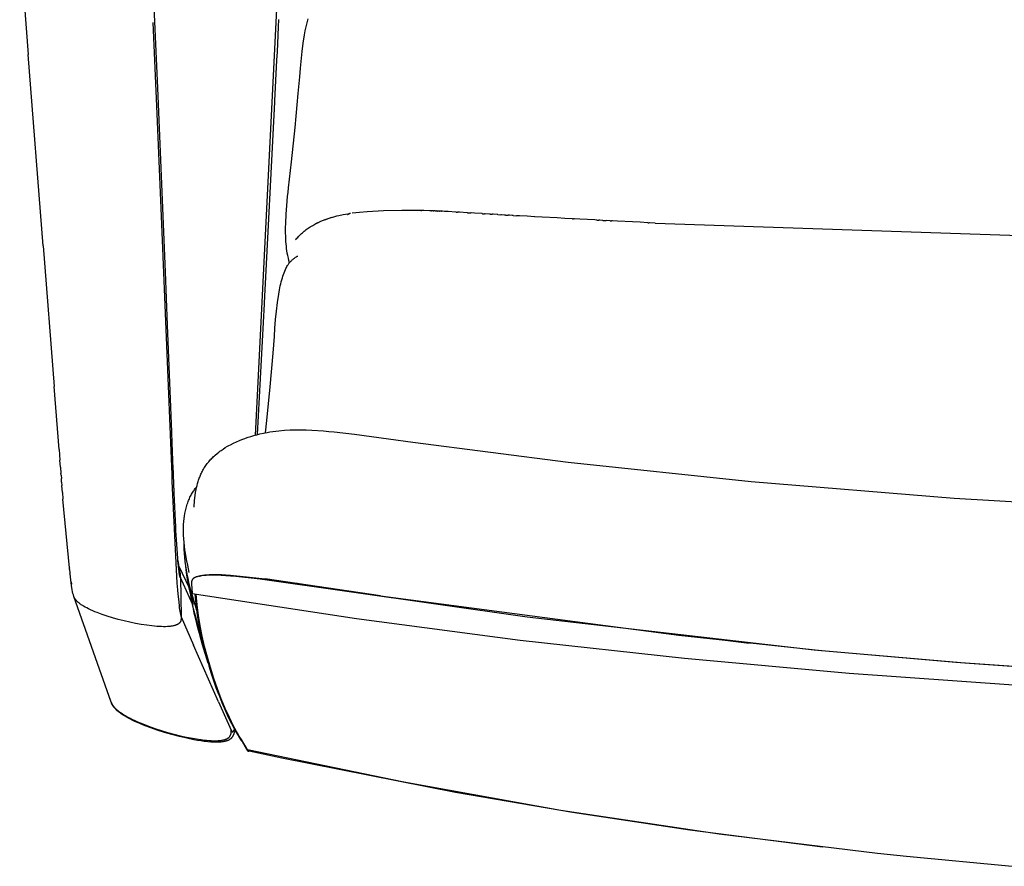
# Model space of a CAD drawing. Units: millimetres. Extents: x 0 to 1640, y 1434 to 3821.
# Drawn here: x 1028 to 1230, y 3208 to 3382 of the extents above; entities that cross this region are included whole.
import ezdxf

# ---------------------------------------------------------------- set-up
doc = ezdxf.new("R2010")
doc.units = ezdxf.units.MM
doc.header["$MEASUREMENT"] = 0
for name, color, linetype, true_color in [('Dibujo2D$visible$líneas', 7, 'Continuous', 0x000000), ('Dibujo2D$visible$tangentes', 7, 'Continuous', 0x000000), ('plastic', 7, 'Continuous', 0x000000)]:
    doc.layers.add(name, color=color, linetype=linetype, true_color=true_color)

msp = doc.modelspace()

# ---------------------------------------------------------------- linework, layer by layer
at = {"layer": 'Dibujo2D$visible$líneas'}
for points in [[(1082.2, 3444.26), (1082.29, 3443.43), (1082.4, 3442.12), (1082.49, 3440.72), (1082.61, 3437.58), (1082.66, 3434.09), (1082.63, 3430.4), (1082.55, 3426.64), (1082.42, 3422.87), (1082.39, 3421.9), (1082.35, 3420.93), (1082.27, 3419.08), (1082.22, 3418.15), (1076.16, 3296.61)], [(1056.2, 3367.73), (1054.82, 3399.52)], [(1027.94, 3397.15), (1029.71, 3374.63)], [(1080.97, 3380.3), (1081.04, 3381.75)], [(1083.2, 3331.94), (1083.08, 3332.39), (1082.96, 3332.89), (1082.85, 3333.39), (1082.75, 3333.88), (1082.68, 3334.37), (1082.61, 3334.85), (1082.56, 3335.33), (1082.51, 3335.81), (1082.47, 3336.3), (1082.43, 3337.24), (1082.41, 3338.19), (1082.41, 3339.12), (1082.43, 3340.05), (1082.51, 3341.89), (1082.65, 3343.7), (1082.82, 3345.51), (1082.91, 3346.41), (1083.01, 3347.3), (1083.21, 3349.08), (1083.61, 3352.61), (1084.36, 3359.63), (1085, 3366.59), (1085.28, 3370.06), (1085.35, 3370.92), (1085.43, 3371.79), (1085.77, 3375.25), (1086, 3376.96), (1086.27, 3378.64), (1086.42, 3379.47), (1086.6, 3380.29), (1086.79, 3381.09), (1087, 3381.89)], [(1055.23, 3381.15), (1056.01, 3362.48), (1056.96, 3339.82), (1059.01, 3290.11), (1059.07, 3288.65), (1059.13, 3287.18), (1059.19, 3285.72), (1060.15, 3266.27), (1060.25, 3264.94)], [(1080.72, 3375.15), (1080.97, 3380.3)], [(1032.77, 3335.38), (1029.71, 3374.63)], [(1080.63, 3373.43), (1080.72, 3375.15)], [(1080.22, 3365.1), (1080.63, 3373.43)], [(1057.77, 3330.11), (1056.2, 3367.73)], [(1078.1, 3323.72), (1080.2, 3364.86)], [(1080.2, 3364.86), (1080.22, 3365.1)], [(1084.43, 3336.62), (1084.58, 3336.79), (1084.72, 3336.97), (1084.87, 3337.14), (1085.03, 3337.31), (1085.19, 3337.47), (1085.35, 3337.63), (1085.51, 3337.79), (1085.68, 3337.94), (1085.86, 3338.1), (1086.04, 3338.26), (1086.23, 3338.42), (1086.42, 3338.57), (1086.62, 3338.72), (1086.81, 3338.86), (1087.01, 3339), (1087.21, 3339.14), (1087.45, 3339.29), (1087.69, 3339.44), (1087.94, 3339.59), (1088.19, 3339.73), (1088.62, 3339.96), (1089.02, 3340.16), (1089.32, 3340.3), (1089.62, 3340.43), (1089.94, 3340.57), (1090.27, 3340.7), (1090.61, 3340.83), (1090.96, 3340.95), (1091.32, 3341.08), (1091.69, 3341.19), (1092.08, 3341.31), (1092.48, 3341.42), (1092.88, 3341.52), (1093.31, 3341.62), (1094.19, 3341.8), (1095.12, 3341.96), (1095.58, 3342.03)], [(1087.73, 3339.45), (1087.95, 3339.58), (1088.17, 3339.71), (1088.63, 3339.96), (1089.12, 3340.2), (1089.63, 3340.43), (1090.16, 3340.65), (1090.72, 3340.87), (1091.31, 3341.07), (1091.92, 3341.26)], [(1095.17, 3341.83), (1095.14, 3341.81), (1095.12, 3341.79), (1095.09, 3341.77), (1095.07, 3341.75)], [(1095.42, 3341.98), (1095.38, 3341.96), (1095.33, 3341.94), (1095.29, 3341.91), (1095.24, 3341.88)], [(1095.7, 3342.04), (1095.65, 3342.04), (1095.63, 3342.04), (1095.61, 3342.03), (1095.59, 3342.03), (1095.57, 3342.03), (1095.55, 3342.03), (1095.54, 3342.02), (1095.52, 3342.02), (1095.51, 3342.02), (1095.49, 3342.01), (1095.48, 3342.01), (1095.46, 3342), (1095.45, 3342), (1095.44, 3341.99), (1095.43, 3341.99)], [(1095.7, 3342.04), (1095.67, 3342.04), (1095.65, 3342.04), (1095.63, 3342.04), (1095.61, 3342.04), (1095.6, 3342.04), (1095.59, 3342.04), (1095.59, 3342.03), (1095.58, 3342.03), (1095.58, 3342.03), (1095.57, 3342.03), (1095.56, 3342.03), (1095.56, 3342.03)], [(1110.29, 3342.66), (1106.21, 3342.65), (1102.47, 3342.55), (1099.09, 3342.36), (1097.55, 3342.23), (1096.02, 3342.08)], [(1110.29, 3342.66), (1110.06, 3342.67)], [(1110.06, 3342.67), (1110.29, 3342.66)], [(1110.3, 3342.66), (1110.29, 3342.66)], [(1110.68, 3342.65), (1110.3, 3342.66)], [(1110.7, 3342.65), (1110.68, 3342.65)], [(1111.84, 3342.61), (1110.7, 3342.65)], [(1111.93, 3342.6), (1111.84, 3342.61)], [(1112.23, 3342.59), (1111.93, 3342.6)], [(1112.27, 3342.59), (1112.23, 3342.59)], [(1112.27, 3342.59), (1112.31, 3342.59)], [(1112.36, 3342.58), (1112.31, 3342.59)], [(1112.62, 3342.57), (1112.36, 3342.58)], [(1112.62, 3342.57), (1112.73, 3342.57)], [(1112.78, 3342.57), (1112.73, 3342.57)], [(1113.01, 3342.56), (1112.78, 3342.57)], [(1113.01, 3342.56), (1113.2, 3342.55)], [(1113.2, 3342.55), (1113.2, 3342.55)], [(1113.39, 3342.54), (1113.2, 3342.55)], [(1113.48, 3342.53), (1113.39, 3342.54)], [(1113.48, 3342.53), (1113.59, 3342.53)], [(1113.62, 3342.53), (1113.59, 3342.53)], [(1113.78, 3342.52), (1113.62, 3342.53)], [(1113.89, 3342.51), (1113.78, 3342.52)], [(1113.89, 3342.51), (1113.97, 3342.51)], [(1114.04, 3342.5), (1113.97, 3342.51)], [(1114.17, 3342.5), (1114.04, 3342.51)], [(1114.3, 3342.49), (1114.17, 3342.5)], [(1114.3, 3342.49), (1114.36, 3342.49)], [(1114.46, 3342.48), (1114.36, 3342.49)], [(1114.55, 3342.48), (1114.46, 3342.48)], [(1114.56, 3342.48), (1114.55, 3342.48)], [(1114.94, 3342.46), (1114.56, 3342.48)], [(1114.95, 3342.46), (1114.94, 3342.46)], [(1115.32, 3342.44), (1114.95, 3342.46)], [(1115.33, 3342.44), (1115.32, 3342.44)], [(1115.71, 3342.42), (1115.33, 3342.44)], [(1115.72, 3342.41), (1115.71, 3342.42)], [(1117.25, 3342.33), (1115.72, 3342.41)], [(1117.35, 3342.32), (1117.25, 3342.33)], [(1117.35, 3342.32), (1117.63, 3342.3)], [(1117.8, 3342.29), (1117.63, 3342.3)], [(1118.02, 3342.28), (1117.8, 3342.29)], [(1118.03, 3342.28), (1118.02, 3342.28)], [(1119.55, 3342.19), (1118.03, 3342.28)], [(1119.65, 3342.18), (1119.55, 3342.19)], [(1119.65, 3342.18), (1120.32, 3342.14)], [(1120.37, 3342.14), (1120.32, 3342.14)], [(1121.09, 3342.09), (1120.37, 3342.14)], [(1121.1, 3342.09), (1121.09, 3342.09)], [(1122.63, 3342), (1121.1, 3342.09)], [(1122.72, 3341.99), (1122.63, 3342)], [(1122.72, 3341.99), (1123.12, 3341.97)], [(1123.26, 3341.96), (1123.12, 3341.97)], [(1124.17, 3341.91), (1123.26, 3341.96)], [(1124.29, 3341.9), (1124.17, 3341.91)], [(1124.29, 3341.9), (1124.73, 3341.87)], [(1124.93, 3341.86), (1124.73, 3341.87)], [(1125.7, 3341.82), (1124.93, 3341.86)], [(1125.87, 3341.81), (1125.7, 3341.82)], [(1125.87, 3341.81), (1126.47, 3341.77)], [(1126.58, 3341.76), (1126.47, 3341.77)], [(1127.24, 3341.72), (1126.58, 3341.76)], [(1127.43, 3341.71), (1127.24, 3341.72)], [(1127.43, 3341.71), (1128.01, 3341.68)], [(1128.23, 3341.67), (1128.01, 3341.68)], [(1128.78, 3341.64), (1128.23, 3341.67)], [(1128.97, 3341.62), (1128.78, 3341.63)], [(1128.97, 3341.62), (1129.71, 3341.58)], [(1129.89, 3341.57), (1129.71, 3341.58)], [(1130.32, 3341.55), (1129.89, 3341.57)], [(1130.33, 3341.55), (1130.32, 3341.55)], [(1131.86, 3341.46), (1130.33, 3341.55)], [(1131.87, 3341.46), (1131.86, 3341.46)], [(1133.4, 3341.37), (1131.87, 3341.46)], [(1133.41, 3341.37), (1133.4, 3341.37)], [(1134.94, 3341.28), (1133.41, 3341.37)], [(1134.95, 3341.28), (1134.94, 3341.28)], [(1138.02, 3341.11), (1134.95, 3341.28)], [(1138.03, 3341.11), (1138.02, 3341.11)], [(1139.56, 3341.03), (1138.03, 3341.11)], [(1139.57, 3341.03), (1139.56, 3341.03)], [(1141.11, 3340.94), (1139.57, 3341.03)], [(1141.15, 3340.94), (1141.11, 3340.94)], [(1141.15, 3340.94), (1141.37, 3340.93)], [(1141.53, 3340.92), (1141.37, 3340.93)], [(1142.65, 3340.86), (1141.53, 3340.92)], [(1142.65, 3340.86), (1142.65, 3340.86)], [(1144.19, 3340.78), (1142.65, 3340.86)], [(1144.2, 3340.78), (1144.19, 3340.78)], [(1145.74, 3340.7), (1144.2, 3340.78)], [(1146.15, 3340.68), (1145.74, 3340.7)], [(1146.15, 3340.68), (1146.51, 3340.66)], [(1146.73, 3340.64), (1146.51, 3340.66)], [(1147.28, 3340.62), (1146.73, 3340.65)], [(1147.38, 3340.61), (1147.28, 3340.62)], [(1147.38, 3340.61), (1148.03, 3340.58)], [(1148.82, 3340.54), (1148.03, 3340.58)], [(1148.89, 3340.53), (1148.82, 3340.54)], [(1148.89, 3340.53), (1149.16, 3340.52)], [(1149.34, 3340.51), (1149.16, 3340.52)], [(1150.37, 3340.46), (1149.34, 3340.51)], [(1150.37, 3340.46), (1150.37, 3340.46)], [(1153.46, 3340.3), (1150.37, 3340.46)], [(1153.47, 3340.3), (1153.46, 3340.3)], [(1155.01, 3340.22), (1153.47, 3340.3)], [(1155.01, 3340.22), (1155.01, 3340.22)], [(1156.55, 3340.15), (1155.01, 3340.22)], [(1156.6, 3340.15), (1156.55, 3340.15)], [(1156.6, 3340.15), (1156.79, 3340.14)], [(1156.94, 3340.13), (1156.79, 3340.14)], [(1158.1, 3340.07), (1156.94, 3340.13)], [(1032.77, 3335.38), (1035.01, 3306.6)], [(1078.27, 3297.11), (1078.54, 3299.62), (1079.23, 3306.5), (1079.82, 3313.39), (1080.09, 3316.83), (1080.22, 3318.56), (1080.28, 3319.43), (1080.35, 3320.31), (1080.52, 3322.05), (1080.73, 3323.79), (1080.98, 3325.5), (1081.13, 3326.36), (1081.31, 3327.2), (1081.4, 3327.63), (1081.51, 3328.05), (1081.62, 3328.46), (1081.74, 3328.88), (1081.84, 3329.22), (1081.96, 3329.56), (1082.08, 3329.9), (1082.22, 3330.23), (1082.35, 3330.52), (1082.45, 3330.73), (1082.55, 3330.94), (1082.67, 3331.15), (1082.78, 3331.35), (1082.86, 3331.46), (1082.93, 3331.57), (1083, 3331.68), (1083.08, 3331.79), (1083.16, 3331.89), (1083.25, 3332), (1083.33, 3332.1), (1083.42, 3332.2), (1083.51, 3332.29), (1083.59, 3332.38), (1083.68, 3332.46), (1083.76, 3332.54), (1083.85, 3332.62), (1083.93, 3332.69), (1084.02, 3332.75), (1084.1, 3332.82), (1084.19, 3332.88), (1084.27, 3332.94), (1084.36, 3333), (1084.45, 3333.06), (1084.62, 3333.16), (1084.79, 3333.26), (1084.89, 3333.31)], [(1058.22, 3319.16), (1057.77, 3330.11)], [(1076.67, 3296.74), (1078.09, 3323.5)], [(1078.09, 3323.5), (1078.1, 3323.72)], [(1059.09, 3297.27), (1058.22, 3319.16)], [(1036.01, 3293.64), (1035.01, 3306.6)], [(1059.18, 3295), (1059.09, 3297.27)], [(1063.64, 3281.82), (1063.66, 3281.95), (1063.76, 3283.19), (1063.88, 3284.24), (1063.97, 3284.83), (1064.08, 3285.46), (1064.16, 3285.88), (1064.26, 3286.3), (1064.36, 3286.72), (1064.48, 3287.13), (1064.56, 3287.36), (1064.63, 3287.58), (1064.71, 3287.81), (1064.8, 3288.03), (1064.88, 3288.23), (1064.96, 3288.43), (1065.05, 3288.63), (1065.15, 3288.83), (1065.24, 3289.03), (1065.35, 3289.23), (1065.45, 3289.42), (1065.56, 3289.62), (1065.68, 3289.81), (1065.8, 3290), (1065.92, 3290.18), (1066.04, 3290.37), (1066.19, 3290.57), (1066.34, 3290.77), (1066.49, 3290.96), (1066.65, 3291.15), (1066.81, 3291.34), (1066.97, 3291.53), (1067.14, 3291.71), (1067.31, 3291.89), (1067.48, 3292.05), (1067.65, 3292.22), (1067.82, 3292.38), (1068, 3292.54), (1068.36, 3292.84), (1068.73, 3293.14), (1068.95, 3293.3), (1069.17, 3293.46), (1069.61, 3293.76), (1070.05, 3294.05), (1070.51, 3294.32), (1070.8, 3294.49), (1071.1, 3294.65), (1071.71, 3294.96), (1072.34, 3295.25), (1072.98, 3295.53), (1073.42, 3295.71), (1073.86, 3295.88), (1074.7, 3296.17), (1075.3, 3296.36), (1075.9, 3296.54), (1076.51, 3296.7), (1077.12, 3296.86)], [(1077.13, 3296.86), (1077.86, 3297.02), (1078.59, 3297.17), (1079.19, 3297.27), (1079.78, 3297.36), (1080.38, 3297.44), (1080.98, 3297.51), (1082.16, 3297.61), (1083.35, 3297.67), (1084.42, 3297.69), (1085.49, 3297.69), (1086.62, 3297.67), (1087.75, 3297.62), (1090.17, 3297.46), (1091.25, 3297.36), (1092.31, 3297.26), (1096.52, 3296.79), (1103.46, 3295.87), (1108.42, 3295.18), (1140.27, 3291.1), (1177.73, 3287.11), (1219.28, 3283.7), (1252.09, 3281.76)], [(1059.38, 3289.74), (1059.18, 3295)], [(1036.01, 3293.64), (1036.18, 3291.48)], [(1036.29, 3290.04), (1036.18, 3291.48)], [(1036.29, 3290.04), (1036.39, 3288.78)], [(1036.42, 3288.42), (1036.39, 3288.78)], [(1059.41, 3289.09), (1059.38, 3289.74)], [(1059.41, 3289.06), (1059.41, 3289.09)], [(1059.53, 3286.02), (1059.41, 3289.06)], [(1036.42, 3288.42), (1036.47, 3287.71)], [(1036.53, 3287), (1036.47, 3287.71)], [(1036.53, 3287), (1036.58, 3286.29)], [(1036.7, 3284.89), (1036.58, 3286.29)], [(1036.7, 3284.89), (1036.81, 3283.51)], [(1059.53, 3286.01), (1059.53, 3286.02)], [(1059.54, 3285.74), (1059.53, 3286.01)], [(1059.55, 3285.67), (1059.54, 3285.74)], [(1059.55, 3285.47), (1059.55, 3285.67)], [(1059.56, 3285.34), (1059.55, 3285.47)], [(1059.67, 3282.73), (1059.56, 3285.34)], [(1062.68, 3268.48), (1062.35, 3269.94), (1062.12, 3271.13), (1061.9, 3272.4), (1061.79, 3273.13), (1061.7, 3273.89), (1061.62, 3274.64), (1061.56, 3275.39), (1061.52, 3276.11), (1061.5, 3276.83), (1061.5, 3277.56), (1061.52, 3278.28), (1061.57, 3278.91), (1061.63, 3279.54), (1061.7, 3280.04), (1061.78, 3280.55), (1061.83, 3280.83), (1061.89, 3281.11), (1061.95, 3281.39), (1062.02, 3281.66), (1062.1, 3281.94), (1062.18, 3282.21), (1062.26, 3282.49), (1062.35, 3282.76), (1062.44, 3282.98), (1062.52, 3283.21), (1062.62, 3283.43), (1062.71, 3283.65), (1062.81, 3283.87), (1062.92, 3284.08), (1063.03, 3284.3), (1063.14, 3284.51), (1063.26, 3284.71), (1063.38, 3284.91), (1063.51, 3285.1), (1063.64, 3285.3), (1063.77, 3285.49), (1063.91, 3285.67), (1064.05, 3285.86), (1064.2, 3286.04)], [(1038.11, 3269.44), (1036.81, 3283.51)], [(1059.67, 3282.69), (1059.67, 3282.73)], [(1059.68, 3282.46), (1059.67, 3282.69)], [(1059.69, 3282.36), (1059.68, 3282.46)], [(1059.7, 3282.2), (1059.69, 3282.36)], [(1059.71, 3281.93), (1059.7, 3282.2)], [(1059.72, 3281.71), (1059.71, 3281.93)], [(1059.72, 3281.66), (1059.72, 3281.71)], [(1059.73, 3281.39), (1059.72, 3281.66)], [(1059.73, 3281.38), (1059.73, 3281.39)], [(1059.75, 3281.13), (1059.73, 3281.38)], [(1059.75, 3281.06), (1059.75, 3281.13)], [(1059.87, 3278.53), (1059.75, 3281.06)], [(1059.87, 3278.52), (1059.87, 3278.53)], [(1059.89, 3278.27), (1059.87, 3278.52)], [(1059.89, 3278.22), (1059.89, 3278.27)], [(1059.9, 3278.01), (1059.89, 3278.22)], [(1059.9, 3277.91), (1059.9, 3278.01)], [(1059.92, 3277.61), (1059.9, 3277.91)], [(1059.93, 3277.51), (1059.92, 3277.61)], [(1059.94, 3277.3), (1059.93, 3277.51)], [(1059.94, 3277.26), (1059.94, 3277.3)], [(1059.95, 3277.01), (1059.94, 3277.26)], [(1059.95, 3277), (1059.95, 3277.01)], [(1060, 3276.11), (1059.95, 3277)], [(1060.31, 3271.43), (1060, 3276.11)], [(1064.29, 3260.33), (1064.27, 3260.45), (1064.22, 3260.65), (1064.16, 3260.91), (1064.1, 3261.16), (1063.89, 3261.87), (1063.56, 3262.97), (1063.02, 3264.85), (1062.61, 3266.45), (1062.42, 3267.29), (1062.25, 3268.12), (1062.09, 3268.98), (1061.94, 3269.84), (1061.82, 3270.71), (1061.73, 3271.58), (1061.66, 3272.38), (1061.62, 3273.17), (1061.6, 3273.96), (1061.61, 3274.74)], [(1060.35, 3270.95), (1060.31, 3271.41)], [(1060.35, 3270.95), (1060.35, 3270.95)], [(1060.36, 3270.77), (1060.35, 3270.95)], [(1060.35, 3270.95), (1060.39, 3270.48), (1060.44, 3270.08), (1060.49, 3269.67), (1060.51, 3269.56), (1060.53, 3269.44)], [(1060.39, 3270.44), (1060.36, 3270.77)], [(1038.11, 3269.44), (1038.12, 3269.34)], [(1038.16, 3269.05), (1038.12, 3269.34)], [(1038.16, 3269.05), (1038.24, 3268.33)], [(1060.39, 3270.43), (1060.39, 3270.44)], [(1060.4, 3270.35), (1060.39, 3270.43)], [(1060.46, 3269.77), (1060.4, 3270.35)], [(1060.46, 3269.91), (1062.7, 3265.16)], [(1060.53, 3269.06), (1060.46, 3269.77)], [(1060.5, 3269.61), (1060.57, 3269.35), (1060.64, 3269.08), (1060.69, 3268.81), (1060.74, 3268.54), (1060.78, 3268.26), (1060.81, 3267.99), (1060.83, 3267.71), (1060.84, 3267.44)], [(1060.58, 3268.66), (1060.53, 3269.06)], [(1060.59, 3268.61), (1060.58, 3268.66)], [(1060.61, 3268.49), (1060.59, 3268.61)], [(1063.48, 3262.09), (1063.38, 3262.46), (1062.86, 3264.45), (1062.6, 3265.58), (1062.37, 3266.76), (1062.18, 3267.9), (1062.1, 3268.48), (1062.03, 3269.06), (1061.95, 3269.79)], [(1038.26, 3268.18), (1038.24, 3268.33)], [(1039.03, 3263.56), (1039, 3263.64), (1038.98, 3263.72), (1038.93, 3263.87), (1038.89, 3264.03), (1038.85, 3264.18), (1038.78, 3264.51), (1038.71, 3264.89), (1038.57, 3265.8), (1038.41, 3266.96), (1038.26, 3268.18)], [(1060.67, 3268.1), (1060.61, 3268.49)], [(1060.67, 3268.09), (1060.67, 3268.1)], [(1060.68, 3268.05), (1060.67, 3268.09)], [(1060.68, 3268.01), (1060.68, 3268.05)], [(1060.68, 3268.05), (1060.68, 3268.05)], [(1060.84, 3267.44), (1060.83, 3267.45), (1060.82, 3267.47), (1060.81, 3267.5), (1060.8, 3267.52), (1060.79, 3267.57), (1060.77, 3267.62), (1060.75, 3267.69), (1060.74, 3267.76), (1060.7, 3267.91), (1060.68, 3268.01)], [(1063.34, 3261.99), (1060.84, 3267.44)], [(1248.27, 3248.01), (1219.67, 3249.99), (1190.61, 3252.54), (1131.9, 3259.29), (1077.17, 3267.08), (1072.23, 3267.62), (1070.15, 3267.79), (1069.2, 3267.85), (1068.25, 3267.89), (1067.5, 3267.9), (1066.74, 3267.89), (1066.12, 3267.87), (1065.81, 3267.85), (1065.5, 3267.82), (1065.22, 3267.79), (1064.94, 3267.75), (1064.83, 3267.73), (1064.71, 3267.71), (1064.6, 3267.69), (1064.49, 3267.66), (1064.39, 3267.64), (1064.3, 3267.61), (1064.2, 3267.58), (1064.11, 3267.55), (1064.03, 3267.52), (1063.95, 3267.49), (1063.91, 3267.47), (1063.87, 3267.45), (1063.83, 3267.44), (1063.79, 3267.42), (1063.76, 3267.4), (1063.73, 3267.38), (1063.7, 3267.37), (1063.67, 3267.35), (1063.64, 3267.33), (1063.61, 3267.31), (1063.58, 3267.29), (1063.56, 3267.27), (1063.53, 3267.25), (1063.51, 3267.23), (1063.48, 3267.21), (1063.46, 3267.19), (1063.43, 3267.17), (1063.41, 3267.14), (1063.39, 3267.12), (1063.37, 3267.1), (1063.35, 3267.08), (1063.33, 3267.05), (1063.32, 3267.03), (1063.3, 3267.01), (1063.29, 3266.98), (1063.27, 3266.96), (1063.26, 3266.94), (1063.24, 3266.91), (1063.23, 3266.88), (1063.22, 3266.86), (1063.21, 3266.83), (1063.2, 3266.8), (1063.19, 3266.77), (1063.18, 3266.74), (1063.17, 3266.71), (1063.16, 3266.68), (1063.16, 3266.65), (1063.15, 3266.62), (1063.15, 3266.59), (1063.14, 3266.56), (1063.14, 3266.53), (1063.14, 3266.5), (1063.13, 3266.47), (1063.13, 3266.44), (1063.13, 3266.4), (1063.13, 3266.36), (1063.13, 3266.27), (1063.14, 3266.11), (1063.28, 3264.13)], [(1064.69, 3267.71), (1064.77, 3267.73), (1064.86, 3267.76), (1064.94, 3267.78), (1065.03, 3267.81), (1065.13, 3267.83), (1065.24, 3267.85), (1065.45, 3267.89), (1065.7, 3267.93), (1065.95, 3267.96), (1066.2, 3267.99), (1066.46, 3268.01), (1066.77, 3268.03), (1067.08, 3268.04), (1067.7, 3268.05), (1068.48, 3268.04), (1069.26, 3268.02), (1071.03, 3267.91), (1073.09, 3267.74), (1078.24, 3267.15)], [(1065.67, 3267.93), (1065.64, 3267.84)], [(1070.96, 3267.73), (1071.18, 3267.9)], [(1101.83, 3263.7), (1078.24, 3267.15)], [(1038.48, 3266.53), (1038.55, 3266.05)], [(1060.25, 3264.94), (1060.33, 3264)], [(1084.79, 3266.25), (1084.25, 3266.12)], [(1061, 3259.38), (1061, 3259.22), (1061, 3259.15), (1061, 3259.07), (1061, 3258.99), (1060.99, 3258.91), (1060.99, 3258.88), (1060.98, 3258.84), (1060.98, 3258.8), (1060.97, 3258.76), (1060.97, 3258.73), (1060.96, 3258.69), (1060.95, 3258.65), (1060.94, 3258.62), (1060.93, 3258.58), (1060.92, 3258.55), (1060.91, 3258.51), (1060.89, 3258.48), (1060.88, 3258.44), (1060.86, 3258.41), (1060.85, 3258.37), (1060.83, 3258.34), (1060.81, 3258.31), (1060.79, 3258.27), (1060.77, 3258.24), (1060.74, 3258.21), (1060.72, 3258.18), (1060.69, 3258.15), (1060.67, 3258.12), (1060.64, 3258.09), (1060.61, 3258.06), (1060.57, 3258.03), (1060.54, 3258), (1060.51, 3257.98), (1060.47, 3257.95), (1060.43, 3257.92), (1060.39, 3257.9), (1060.35, 3257.87), (1060.31, 3257.84), (1060.27, 3257.82), (1060.22, 3257.8), (1060.18, 3257.77), (1060.13, 3257.75), (1060.08, 3257.73), (1060.02, 3257.71), (1059.97, 3257.69), (1059.92, 3257.67), (1059.86, 3257.65), (1059.8, 3257.63), (1059.74, 3257.61), (1059.62, 3257.57), (1059.48, 3257.54), (1059.35, 3257.51), (1059.2, 3257.48), (1059.05, 3257.46), (1058.89, 3257.44), (1058.73, 3257.42), (1058.56, 3257.4), (1058.38, 3257.39), (1058.2, 3257.38), (1057.81, 3257.36), (1057.4, 3257.36), (1056.97, 3257.37), (1056.52, 3257.39), (1056.04, 3257.42), (1055.55, 3257.46), (1055.03, 3257.51), (1053.96, 3257.64), (1052.84, 3257.81), (1051.68, 3258.02), (1050.5, 3258.27), (1049.31, 3258.54), (1048.13, 3258.84), (1046.98, 3259.16), (1045.86, 3259.51), (1044.8, 3259.87), (1043.81, 3260.24), (1043.34, 3260.43), (1042.89, 3260.62), (1042.46, 3260.81), (1042.06, 3261), (1041.68, 3261.2), (1041.33, 3261.39), (1041, 3261.58), (1040.84, 3261.68), (1040.69, 3261.77), (1040.55, 3261.87), (1040.42, 3261.96), (1040.29, 3262.06), (1040.16, 3262.15), (1040.05, 3262.24), (1039.94, 3262.34), (1039.84, 3262.43), (1039.74, 3262.52), (1039.65, 3262.61), (1039.56, 3262.7), (1039.49, 3262.79), (1039.45, 3262.83), (1039.41, 3262.88), (1039.38, 3262.92), (1039.35, 3262.97), (1039.32, 3263.01), (1039.29, 3263.05), (1039.26, 3263.1), (1039.23, 3263.14), (1039.2, 3263.18), (1039.18, 3263.22), (1039.16, 3263.27), (1039.14, 3263.31), (1039.11, 3263.35), (1039.09, 3263.39), (1039.08, 3263.43), (1039.06, 3263.48), (1039.04, 3263.52), (1039.03, 3263.56)], [(1046.66, 3241.89), (1039.03, 3263.55)], [(1060.33, 3264), (1060.43, 3263)], [(1060.43, 3263), (1060.57, 3261.71)], [(1065.24, 3255.03), (1065.24, 3255.03), (1065.19, 3255.22), (1065.13, 3255.44), (1064.97, 3255.98), (1064.75, 3256.73), (1064.41, 3257.84), (1063.92, 3259.6), (1063.56, 3261), (1063.23, 3262.47), (1063.06, 3263.37), (1062.9, 3264.28)], [(1063.28, 3264.13), (1096.9, 3259.02), (1130.4, 3254.62), (1164.06, 3250.88), (1197.79, 3247.81), (1231.45, 3245.43), (1265.15, 3243.7), (1298.87, 3242.64), (1332.61, 3242.25)], [(1063.88, 3264), (1063.88, 3264.04)], [(1064.3, 3260.25), (1064.06, 3262.14), (1063.88, 3264.04)], [(1074.62, 3232.13), (1074.58, 3232.19), (1074.54, 3232.25), (1074.47, 3232.37), (1073.66, 3233.77), (1073.47, 3234.06), (1072.91, 3234.92), (1072.75, 3235.17), (1072.36, 3235.87), (1071.62, 3237.22), (1071.24, 3237.97), (1070.88, 3238.73), (1070.03, 3240.6), (1069.23, 3242.55), (1068.44, 3244.64), (1067.71, 3246.75), (1066.99, 3249.03), (1066.39, 3251.11), (1065.82, 3253.32), (1065.34, 3255.43), (1064.92, 3257.55), (1064.57, 3259.68), (1064.29, 3261.84), (1064.07, 3264)], [(1101.83, 3263.7), (1162.91, 3255.6), (1192.17, 3252.49), (1221.49, 3249.92), (1249.44, 3247.99), (1277.42, 3246.59), (1306.51, 3245.69), (1335.61, 3245.38)], [(1060.57, 3261.71), (1060.63, 3261.21)], [(1060.63, 3261.21), (1060.73, 3260.53), (1060.79, 3260.18), (1060.85, 3259.88), (1060.88, 3259.76), (1060.91, 3259.65), (1060.94, 3259.55), (1060.95, 3259.5), (1060.97, 3259.46)], [(1065.2, 3254.57), (1064.45, 3257.1), (1063.98, 3258.88), (1063.69, 3260.14), (1063.51, 3261.02), (1063.35, 3261.92)], [(1063.54, 3261.88), (1063.48, 3262.09)], [(1060.97, 3259.46), (1060.98, 3259.42), (1061, 3259.38)], [(1061, 3259.38), (1063.56, 3253.56)], [(1065.29, 3254.8), (1065, 3256.16), (1064.74, 3257.52), (1064.51, 3258.88), (1064.3, 3260.25)], [(1066.55, 3249.87), (1065.4, 3253.61), (1065.12, 3254.65), (1064.85, 3255.72)], [(1065.27, 3254.87), (1065.29, 3254.8)], [(1065.28, 3254.87), (1065.3, 3254.73)], [(1065.29, 3254.8), (1065.6, 3253.43), (1065.95, 3252.04), (1066.34, 3250.63), (1066.74, 3249.24)], [(1177.3, 3253.89), (1170.76, 3254.71)], [(1068.67, 3241.99), (1063.56, 3253.56)], [(1066.71, 3249.49), (1066.72, 3249.44), (1066.74, 3249.34), (1066.76, 3249.23), (1066.79, 3249.12), (1066.85, 3248.89), (1066.91, 3248.7)], [(1068.71, 3243.45), (1068.19, 3244.84), (1067.21, 3247.73), (1066.74, 3249.24)], [(1046.61, 3242.74), (1046.6, 3242.74), (1046.6, 3242.74)], [(1046.61, 3242.74), (1046.61, 3242.73), (1046.61, 3242.73), (1046.61, 3242.73), (1046.61, 3242.73)], [(1046.62, 3242.73), (1046.62, 3242.73), (1046.62, 3242.73), (1046.61, 3242.73), (1046.61, 3242.73)], [(1046.62, 3242.73), (1046.62, 3242.72), (1046.62, 3242.72), (1046.62, 3242.72), (1046.62, 3242.72)], [(1068.67, 3244.02), (1068.71, 3243.45)], [(1068.71, 3243.45), (1069.34, 3241.85), (1070.01, 3240.26), (1070.65, 3238.85), (1071.29, 3237.53)], [(1046.66, 3241.89), (1046.68, 3241.84), (1046.7, 3241.8), (1046.72, 3241.75), (1046.74, 3241.7), (1046.76, 3241.65), (1046.78, 3241.6), (1046.81, 3241.55), (1046.84, 3241.5), (1046.86, 3241.45), (1046.89, 3241.4), (1046.92, 3241.35), (1046.96, 3241.3), (1046.99, 3241.25), (1047.03, 3241.2), (1047.06, 3241.15), (1047.1, 3241.1), (1047.19, 3240.99), (1047.28, 3240.89), (1047.37, 3240.78), (1047.47, 3240.67), (1047.58, 3240.57), (1047.7, 3240.46), (1047.83, 3240.35), (1047.96, 3240.23), (1048.1, 3240.12), (1048.24, 3240.01), (1048.4, 3239.89), (1048.56, 3239.78), (1048.9, 3239.55), (1049.27, 3239.32), (1049.67, 3239.08), (1050.1, 3238.84), (1050.55, 3238.61), (1051.03, 3238.37), (1051.53, 3238.13), (1052.05, 3237.89), (1053.16, 3237.43), (1054.35, 3236.97), (1055.59, 3236.53), (1056.88, 3236.11), (1058.19, 3235.71), (1059.51, 3235.35), (1060.82, 3235.02), (1062.11, 3234.73), (1063.35, 3234.49), (1064.54, 3234.29), (1065.11, 3234.21), (1065.66, 3234.14), (1066.19, 3234.08), (1066.69, 3234.04), (1067.17, 3234.01), (1067.63, 3233.99), (1068.06, 3233.99), (1068.26, 3234), (1068.46, 3234), (1068.65, 3234.01), (1068.83, 3234.03), (1069.01, 3234.04), (1069.18, 3234.06), (1069.34, 3234.09), (1069.5, 3234.12), (1069.64, 3234.15), (1069.79, 3234.18), (1069.85, 3234.2), (1069.92, 3234.22), (1069.98, 3234.24), (1070.04, 3234.26), (1070.11, 3234.28), (1070.16, 3234.3), (1070.22, 3234.32), (1070.28, 3234.34), (1070.33, 3234.37), (1070.38, 3234.39), (1070.43, 3234.42), (1070.48, 3234.44), (1070.53, 3234.47), (1070.57, 3234.5), (1070.61, 3234.53), (1070.65, 3234.56), (1070.69, 3234.59), (1070.73, 3234.62), (1070.77, 3234.65), (1070.8, 3234.68), (1070.84, 3234.71), (1070.87, 3234.74), (1070.9, 3234.78), (1070.93, 3234.81), (1070.96, 3234.84), (1070.98, 3234.88), (1071.01, 3234.92), (1071.03, 3234.95), (1071.05, 3234.99), (1071.07, 3235.03), (1071.09, 3235.06), (1071.11, 3235.1), (1071.13, 3235.14), (1071.14, 3235.18), (1071.16, 3235.22), (1071.17, 3235.26), (1071.18, 3235.3), (1071.19, 3235.34), (1071.2, 3235.38), (1071.21, 3235.42), (1071.22, 3235.46), (1071.23, 3235.5), (1071.23, 3235.55), (1071.24, 3235.59), (1071.25, 3235.67), (1071.26, 3235.76), (1071.26, 3235.85), (1071.27, 3235.94), (1071.27, 3236.11)], [(1072.02, 3236.17), (1071.97, 3235.95), (1071.9, 3235.74), (1071.84, 3235.55), (1071.81, 3235.45), (1071.77, 3235.36), (1071.72, 3235.23), (1071.69, 3235.17), (1071.67, 3235.11), (1071.64, 3235.04), (1071.61, 3234.98), (1071.57, 3234.93), (1071.54, 3234.87), (1071.51, 3234.82), (1071.48, 3234.77), (1071.45, 3234.72), (1071.41, 3234.68), (1071.38, 3234.63), (1071.34, 3234.59), (1071.31, 3234.54), (1071.27, 3234.5), (1071.22, 3234.45), (1071.19, 3234.43), (1071.17, 3234.41), (1071.14, 3234.38), (1071.12, 3234.36), (1071.09, 3234.34), (1071.06, 3234.32), (1071.04, 3234.3), (1071.01, 3234.28), (1070.96, 3234.25), (1070.91, 3234.21), (1070.85, 3234.18), (1070.78, 3234.14), (1070.71, 3234.11), (1070.64, 3234.07), (1070.57, 3234.04), (1070.5, 3234.01), (1070.43, 3233.99), (1070.36, 3233.96), (1070.28, 3233.94), (1070.2, 3233.91), (1070.11, 3233.89), (1070.02, 3233.87), (1069.94, 3233.85), (1069.85, 3233.83), (1069.76, 3233.81), (1069.59, 3233.78), (1069.37, 3233.75), (1069.15, 3233.73), (1068.92, 3233.71), (1068.7, 3233.7), (1068.45, 3233.69), (1068.19, 3233.69), (1067.68, 3233.7), (1067.06, 3233.73), (1066.44, 3233.78), (1065.75, 3233.86), (1065.07, 3233.95), (1064.33, 3234.07), (1063.6, 3234.2), (1062.14, 3234.49), (1060.69, 3234.83), (1059.12, 3235.24), (1057.57, 3235.69), (1056.09, 3236.16), (1054.62, 3236.68), (1053.33, 3237.18), (1052.7, 3237.44), (1052.06, 3237.72), (1051.53, 3237.96), (1051, 3238.21), (1050.48, 3238.48), (1049.97, 3238.76), (1049.56, 3239), (1049.15, 3239.25), (1048.95, 3239.38), (1048.75, 3239.51), (1048.56, 3239.65), (1048.36, 3239.79), (1048.21, 3239.91), (1048.07, 3240.03), (1047.92, 3240.15), (1047.78, 3240.28), (1047.65, 3240.4), (1047.53, 3240.53), (1047.41, 3240.65), (1047.35, 3240.72), (1047.29, 3240.79), (1047.2, 3240.9), (1047.16, 3240.96), (1047.12, 3241.02), (1047.07, 3241.08), (1047.03, 3241.14), (1046.99, 3241.2), (1046.96, 3241.26), (1046.92, 3241.32), (1046.89, 3241.38), (1046.85, 3241.44), (1046.82, 3241.51), (1046.79, 3241.57), (1046.76, 3241.64), (1046.73, 3241.7), (1046.71, 3241.77)], [(1068.67, 3241.99), (1071.27, 3236.13)], [(1071.24, 3237.97), (1071.29, 3237.53)], [(1071.29, 3237.53), (1071.91, 3236.37), (1072.54, 3235.25), (1072.68, 3235.03), (1072.83, 3234.78), (1073.31, 3234.06), (1073.48, 3233.8), (1074.37, 3232.27), (1074.4, 3232.22), (1074.43, 3232.17), (1074.46, 3232.14), (1074.48, 3232.11), (1074.5, 3232.07), (1074.53, 3232.04), (1074.55, 3232.02), (1074.56, 3232), (1074.57, 3231.99), (1074.58, 3231.98), (1074.59, 3231.97), (1074.6, 3231.96), (1074.62, 3231.95), (1074.62, 3231.94), (1074.63, 3231.93), (1074.64, 3231.92), (1074.65, 3231.92), (1074.66, 3231.91), (1074.66, 3231.91), (1074.67, 3231.91), (1074.68, 3231.9), (1074.68, 3231.9), (1074.69, 3231.9), (1074.69, 3231.89), (1074.7, 3231.89), (1074.7, 3231.89), (1074.71, 3231.89), (1074.71, 3231.88), (1074.72, 3231.88), (1074.72, 3231.88), (1074.72, 3231.88), (1074.73, 3231.88), (1074.73, 3231.88), (1074.74, 3231.87), (1074.74, 3231.87), (1074.75, 3231.87), (1074.75, 3231.87), (1074.76, 3231.87), (1074.76, 3231.87), (1074.77, 3231.87), (1074.77, 3231.87)], [(1071.83, 3236.13), (1071.85, 3236.18), (1071.88, 3236.24), (1071.9, 3236.3), (1071.92, 3236.35)], [(1071.27, 3236.11), (1071.27, 3236.13)], [(1071.27, 3236.11), (1071.3, 3236.06), (1071.31, 3236.03), (1071.33, 3236), (1071.34, 3235.98), (1071.34, 3235.97), (1071.35, 3235.96), (1071.36, 3235.95), (1071.37, 3235.94), (1071.38, 3235.93), (1071.38, 3235.92), (1071.39, 3235.91)], [(1071.39, 3235.91), (1071.4, 3235.9), (1071.41, 3235.89), (1071.41, 3235.88), (1071.42, 3235.87), (1071.43, 3235.87), (1071.43, 3235.86), (1071.44, 3235.86), (1071.44, 3235.86), (1071.44, 3235.85), (1071.45, 3235.85), (1071.45, 3235.85), (1071.46, 3235.84), (1071.46, 3235.84), (1071.46, 3235.84), (1071.47, 3235.84), (1071.47, 3235.84), (1071.48, 3235.83), (1071.48, 3235.83), (1071.48, 3235.83), (1071.49, 3235.83), (1071.49, 3235.83), (1071.49, 3235.82), (1071.5, 3235.82), (1071.5, 3235.82), (1071.51, 3235.82), (1071.51, 3235.82), (1071.51, 3235.82)], [(1071.51, 3235.82), (1071.52, 3235.82)], [(1071.52, 3235.82), (1071.52, 3235.82), (1071.52, 3235.82), (1071.53, 3235.82), (1071.53, 3235.82)], [(1071.53, 3235.82), (1071.54, 3235.82), (1071.54, 3235.82), (1071.55, 3235.82), (1071.55, 3235.82), (1071.56, 3235.82), (1071.56, 3235.82), (1071.57, 3235.82), (1071.57, 3235.82), (1071.58, 3235.82), (1071.58, 3235.82), (1071.59, 3235.83), (1071.59, 3235.83), (1071.6, 3235.83), (1071.6, 3235.83), (1071.6, 3235.83), (1071.61, 3235.84)], [(1071.61, 3235.84), (1071.61, 3235.84), (1071.62, 3235.84), (1071.63, 3235.85), (1071.63, 3235.85)], [(1071.63, 3235.85), (1071.64, 3235.85), (1071.64, 3235.86), (1071.65, 3235.86), (1071.66, 3235.87), (1071.66, 3235.87), (1071.67, 3235.88), (1071.67, 3235.89), (1071.68, 3235.89), (1071.69, 3235.9), (1071.69, 3235.91), (1071.7, 3235.91), (1071.7, 3235.92), (1071.72, 3235.94), (1071.73, 3235.95), (1071.74, 3235.97), (1071.75, 3235.99), (1071.77, 3236.01), (1071.78, 3236.03), (1071.79, 3236.05), (1071.8, 3236.08), (1071.83, 3236.13)], [(1071.83, 3236.13), (1071.83, 3236.13)], [(1074.91, 3231.87), (1074.9, 3231.87), (1074.89, 3231.87), (1074.89, 3231.88), (1074.88, 3231.88), (1074.88, 3231.88), (1074.87, 3231.88), (1074.87, 3231.89), (1074.86, 3231.89), (1074.85, 3231.89), (1074.84, 3231.9), (1074.84, 3231.9), (1074.83, 3231.9), (1074.82, 3231.91), (1074.82, 3231.91), (1074.81, 3231.92), (1074.8, 3231.93), (1074.79, 3231.93), (1074.79, 3231.94), (1074.78, 3231.94), (1074.77, 3231.95), (1074.76, 3231.97), (1074.74, 3231.98), (1074.73, 3232), (1074.71, 3232.01), (1074.7, 3232.03), (1074.68, 3232.05), (1074.65, 3232.09), (1074.62, 3232.13)], [(1074.76, 3231.96), (1074.77, 3231.87)], [(1074.77, 3231.87), (1074.78, 3231.87), (1074.78, 3231.87), (1074.79, 3231.87), (1074.8, 3231.87), (1074.8, 3231.87), (1074.81, 3231.87), (1074.81, 3231.87), (1074.82, 3231.87), (1074.83, 3231.87), (1074.83, 3231.87), (1074.84, 3231.88), (1074.84, 3231.88), (1074.85, 3231.88), (1074.85, 3231.88), (1074.86, 3231.88), (1074.86, 3231.89)], [(1192.35, 3212.15), (1165.16, 3215.67), (1141.12, 3219.29), (1117.21, 3223.39), (1081.63, 3230.42), (1074.91, 3231.87)], [(1231.22, 3208.25), (1209.54, 3210.25), (1203.59, 3210.88)]]:
    msp.add_lwpolyline(points, dxfattribs=at)
at = {"layer": 'Dibujo2D$visible$tangentes'}
for points in [[(1060.84, 3267.44), (1061, 3259.38)], [(1203.59, 3210.88), (1171.2, 3214.84), (1138.73, 3219.72), (1106.59, 3225.48), (1074.62, 3232.13)]]:
    msp.add_lwpolyline(points, dxfattribs=at)
at = {"layer": 'plastic'}
msp.add_lwpolyline([(1158.1, 3340.07), (1246.85, 3337.07), (1335.65, 3336.57)], dxfattribs=at)

doc.saveas('drawing.dxf')
